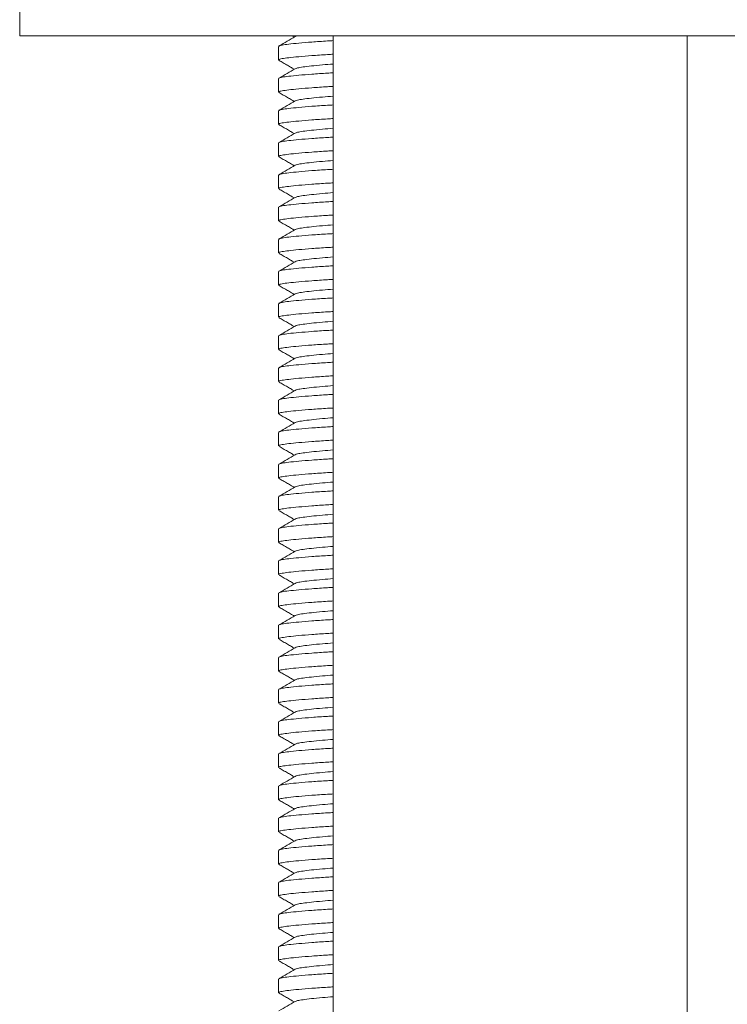
# Model space of a CAD drawing. Units: millimetres. Extents: x -177 to 510, y -322 to 539.
# Drawn here: x 440 to 462, y 182 to 213 of the extents above; entities that cross this region are included whole.
import ezdxf

# ---------------------------------------------------------------- set-up
doc = ezdxf.new("R2010")
doc.units = ezdxf.units.MM

msp = doc.modelspace()

# ---------------------------------------------------------------- linework, layer by layer
at = {"color": 7, "linetype": 'Continuous', "lineweight": 18}
for p, q in [((440.157, 213.063), (440.157, 212.063)), ((440.157, 212.063), (484.157, 212.063)), ((448.621, 212.063), (448.692, 212.02)), ((448.722, 212.036), (448.799, 212.063)), ((449.907, 212.063), (449.907, 84.463)), ((460.907, 84.463), (460.907, 212.063)), ((448.207, 211.732), (448.207, 211.309)), ((448.221, 211.732), (448.217, 211.745)), ((448.207, 210.732), (448.207, 210.309)), ((448.221, 210.732), (448.217, 210.745)), ((448.207, 209.732), (448.207, 209.309)), ((448.221, 209.732), (448.217, 209.745)), ((448.207, 208.732), (448.207, 208.309)), ((448.221, 208.732), (448.217, 208.745)), ((448.207, 207.732), (448.207, 207.309)), ((448.221, 207.732), (448.217, 207.745)), ((448.207, 206.732), (448.207, 206.309)), ((448.221, 206.732), (448.217, 206.745)), ((448.221, 205.732), (448.217, 205.745)), ((448.207, 205.732), (448.207, 205.309)), ((448.207, 204.732), (448.207, 204.309)), ((448.221, 204.732), (448.217, 204.745)), ((448.207, 203.732), (448.207, 203.309)), ((448.221, 203.732), (448.217, 203.745)), ((448.207, 202.732), (448.207, 202.309)), ((448.221, 202.732), (448.217, 202.745)), ((448.207, 201.732), (448.207, 201.309)), ((448.221, 201.732), (448.217, 201.745)), ((448.207, 200.732), (448.207, 200.309)), ((448.221, 200.732), (448.217, 200.745)), ((448.207, 199.732), (448.207, 199.309)), ((448.221, 199.732), (448.217, 199.745)), ((448.207, 198.732), (448.207, 198.309)), ((448.221, 198.732), (448.217, 198.745)), ((448.207, 197.732), (448.207, 197.309)), ((448.221, 197.732), (448.217, 197.745)), ((448.207, 196.732), (448.207, 196.309)), ((448.221, 196.732), (448.217, 196.745)), ((448.207, 195.732), (448.207, 195.309)), ((448.221, 195.732), (448.217, 195.745)), ((448.207, 194.732), (448.207, 194.309)), ((448.221, 194.732), (448.217, 194.745)), ((448.207, 193.732), (448.207, 193.309)), ((448.221, 193.732), (448.217, 193.745)), ((448.207, 192.732), (448.207, 192.309)), ((448.221, 192.732), (448.217, 192.745)), ((448.207, 191.732), (448.207, 191.309)), ((448.221, 191.732), (448.217, 191.745)), ((448.207, 190.732), (448.207, 190.309)), ((448.221, 190.732), (448.217, 190.745)), ((448.207, 189.732), (448.207, 189.309)), ((448.221, 189.732), (448.217, 189.745)), ((448.207, 188.732), (448.207, 188.309)), ((448.221, 188.732), (448.217, 188.745)), ((448.207, 187.732), (448.207, 187.309)), ((448.221, 187.732), (448.217, 187.745)), ((448.207, 186.732), (448.207, 186.309)), ((448.221, 186.732), (448.217, 186.745)), ((448.207, 185.732), (448.207, 185.309)), ((448.221, 185.732), (448.217, 185.745)), ((448.207, 184.732), (448.207, 184.309)), ((448.221, 184.732), (448.217, 184.745)), ((448.207, 183.732), (448.207, 183.309)), ((448.221, 183.732), (448.217, 183.745)), ((448.207, 182.732), (448.207, 182.309)), ((448.221, 182.732), (448.217, 182.745))]:
    msp.add_line(p, q, dxfattribs=at)
for points, knots in [([(448.719, 212.036), (448.636, 211.988), (448.469, 211.891), (448.302, 211.795), (448.219, 211.746)], [0, 0, 0, 0, 0.49996, 1, 1, 1, 1]), ([(448.221, 211.746), (448.246, 211.756), (448.298, 211.775), (448.51, 211.803), (448.82, 211.835), (449.233, 211.869), (449.604, 211.895), (449.846, 211.908), (449.907, 211.912)], [0, 0, 0, 0, 0.177283, 0.361434, 0.551691, 0.744506, 0.936033, 1, 1, 1, 1]), ([(449.907, 211.489), (449.846, 211.486), (449.604, 211.472), (449.232, 211.446), (448.821, 211.413), (448.507, 211.38), (448.304, 211.351), (448.207, 211.329), (448.218, 211.314), (448.221, 211.309)], [0, 0, 0, 0, 0.058869, 0.235134, 0.412583, 0.587679, 0.757156, 0.926632, 1, 1, 1, 1]), ([(448.22, 211.294), (448.261, 211.271), (448.318, 211.239), (448.415, 211.184), (448.482, 211.146), (448.546, 211.108), (448.62, 211.063), (448.664, 211.037), (448.692, 211.02)], [0, 0, 0, 0, 0.314032, 0.439519, 0.55429, 0.667729, 0.788347, 1, 1, 1, 1]), ([(448.719, 211.036), (448.636, 210.988), (448.469, 210.891), (448.302, 210.795), (448.219, 210.746)], [0, 0, 0, 0, 0.49996, 1, 1, 1, 1]), ([(448.722, 211.036), (448.742, 211.045), (448.784, 211.064), (448.958, 211.092), (449.218, 211.124), (449.536, 211.156), (449.791, 211.176), (449.907, 211.185)], [0, 0, 0, 0, 0.188437, 0.393442, 0.605263, 0.819939, 1, 1, 1, 1]), ([(448.221, 210.746), (448.246, 210.756), (448.298, 210.775), (448.51, 210.803), (448.82, 210.835), (449.233, 210.869), (449.604, 210.895), (449.846, 210.908), (449.907, 210.912)], [0, 0, 0, 0, 0.1772826, 0.3614341, 0.5516913, 0.744506, 0.9360334, 1, 1, 1, 1]), ([(449.907, 210.489), (449.846, 210.486), (449.604, 210.472), (449.232, 210.446), (448.821, 210.413), (448.507, 210.38), (448.304, 210.351), (448.207, 210.329), (448.218, 210.314), (448.221, 210.309)], [0, 0, 0, 0, 0.0588692, 0.2351339, 0.4125834, 0.5876792, 0.7571558, 0.9266324, 1, 1, 1, 1]), ([(448.719, 210.036), (448.636, 209.988), (448.469, 209.891), (448.302, 209.795), (448.219, 209.746)], [0, 0, 0, 0, 0.49996, 1, 1, 1, 1]), ([(448.22, 210.294), (448.261, 210.271), (448.318, 210.239), (448.415, 210.184), (448.482, 210.146), (448.546, 210.108), (448.62, 210.063), (448.664, 210.037), (448.692, 210.02)], [0, 0, 0, 0, 0.314032, 0.439519, 0.55429, 0.667729, 0.788347, 1, 1, 1, 1]), ([(448.722, 210.036), (448.742, 210.045), (448.784, 210.064), (448.958, 210.092), (449.218, 210.124), (449.536, 210.156), (449.791, 210.176), (449.907, 210.185)], [0, 0, 0, 0, 0.188437, 0.393442, 0.605263, 0.819939, 1, 1, 1, 1]), ([(448.221, 209.746), (448.246, 209.756), (448.298, 209.775), (448.51, 209.803), (448.82, 209.835), (449.233, 209.869), (449.604, 209.895), (449.846, 209.908), (449.907, 209.912)], [0, 0, 0, 0, 0.177283, 0.361434, 0.551691, 0.744506, 0.936033, 1, 1, 1, 1]), ([(449.907, 209.489), (449.846, 209.486), (449.604, 209.472), (449.232, 209.446), (448.821, 209.413), (448.507, 209.38), (448.304, 209.351), (448.207, 209.329), (448.218, 209.314), (448.221, 209.309)], [0, 0, 0, 0, 0.058869, 0.235134, 0.412583, 0.587679, 0.757156, 0.926632, 1, 1, 1, 1]), ([(448.22, 209.294), (448.261, 209.271), (448.318, 209.239), (448.415, 209.184), (448.482, 209.146), (448.546, 209.108), (448.62, 209.063), (448.664, 209.037), (448.692, 209.02)], [0, 0, 0, 0, 0.314032, 0.439519, 0.55429, 0.667729, 0.788347, 1, 1, 1, 1]), ([(448.722, 209.036), (448.742, 209.045), (448.784, 209.064), (448.958, 209.092), (449.218, 209.124), (449.536, 209.156), (449.791, 209.176), (449.907, 209.185)], [0, 0, 0, 0, 0.188437, 0.393442, 0.605263, 0.819939, 1, 1, 1, 1]), ([(448.719, 209.036), (448.636, 208.988), (448.469, 208.891), (448.302, 208.795), (448.219, 208.746)], [0, 0, 0, 0, 0.49996, 1, 1, 1, 1]), ([(448.221, 208.746), (448.246, 208.756), (448.298, 208.775), (448.51, 208.803), (448.82, 208.835), (449.233, 208.869), (449.604, 208.895), (449.846, 208.908), (449.907, 208.912)], [0, 0, 0, 0, 0.177283, 0.361434, 0.551691, 0.744506, 0.936033, 1, 1, 1, 1]), ([(449.907, 208.489), (449.846, 208.486), (449.604, 208.472), (449.232, 208.446), (448.821, 208.413), (448.507, 208.38), (448.304, 208.351), (448.207, 208.329), (448.218, 208.314), (448.221, 208.309)], [0, 0, 0, 0, 0.0588692, 0.2351339, 0.4125834, 0.5876792, 0.7571558, 0.9266324, 1, 1, 1, 1]), ([(448.22, 208.294), (448.261, 208.271), (448.318, 208.239), (448.415, 208.184), (448.482, 208.146), (448.546, 208.108), (448.62, 208.063), (448.664, 208.037), (448.692, 208.02)], [0, 0, 0, 0, 0.314032, 0.439519, 0.55429, 0.667729, 0.788347, 1, 1, 1, 1]), ([(448.722, 208.036), (448.742, 208.045), (448.784, 208.064), (448.958, 208.092), (449.218, 208.124), (449.536, 208.156), (449.791, 208.176), (449.907, 208.185)], [0, 0, 0, 0, 0.188437, 0.393442, 0.605263, 0.819939, 1, 1, 1, 1]), ([(448.719, 208.036), (448.636, 207.988), (448.469, 207.891), (448.302, 207.795), (448.219, 207.746)], [0, 0, 0, 0, 0.49996, 1, 1, 1, 1]), ([(448.221, 207.746), (448.246, 207.756), (448.298, 207.775), (448.51, 207.803), (448.82, 207.835), (449.233, 207.869), (449.604, 207.895), (449.846, 207.908), (449.907, 207.912)], [0, 0, 0, 0, 0.177283, 0.361434, 0.551691, 0.744506, 0.936033, 1, 1, 1, 1]), ([(449.907, 207.489), (449.846, 207.486), (449.604, 207.472), (449.232, 207.446), (448.821, 207.413), (448.507, 207.38), (448.304, 207.351), (448.207, 207.329), (448.218, 207.314), (448.221, 207.309)], [0, 0, 0, 0, 0.058869, 0.235134, 0.412583, 0.587679, 0.757156, 0.926632, 1, 1, 1, 1]), ([(448.22, 207.294), (448.261, 207.271), (448.318, 207.239), (448.415, 207.184), (448.482, 207.146), (448.546, 207.108), (448.62, 207.063), (448.664, 207.037), (448.692, 207.02)], [0, 0, 0, 0, 0.314032, 0.439519, 0.55429, 0.667729, 0.788347, 1, 1, 1, 1]), ([(448.719, 207.036), (448.636, 206.988), (448.469, 206.891), (448.302, 206.795), (448.219, 206.746)], [0, 0, 0, 0, 0.49996, 1, 1, 1, 1]), ([(448.722, 207.036), (448.742, 207.045), (448.784, 207.064), (448.958, 207.092), (449.218, 207.124), (449.536, 207.156), (449.791, 207.176), (449.907, 207.185)], [0, 0, 0, 0, 0.188437, 0.393442, 0.605263, 0.819939, 1, 1, 1, 1]), ([(448.221, 206.746), (448.246, 206.756), (448.298, 206.775), (448.51, 206.803), (448.82, 206.835), (449.233, 206.869), (449.604, 206.895), (449.846, 206.908), (449.907, 206.912)], [0, 0, 0, 0, 0.177283, 0.361434, 0.551691, 0.744506, 0.936033, 1, 1, 1, 1]), ([(449.907, 206.489), (449.846, 206.486), (449.604, 206.472), (449.232, 206.446), (448.821, 206.413), (448.507, 206.38), (448.304, 206.351), (448.207, 206.329), (448.218, 206.314), (448.221, 206.309)], [0, 0, 0, 0, 0.058869, 0.235134, 0.412583, 0.587679, 0.757156, 0.926632, 1, 1, 1, 1]), ([(448.22, 206.294), (448.261, 206.271), (448.318, 206.239), (448.415, 206.184), (448.482, 206.146), (448.546, 206.108), (448.62, 206.063), (448.664, 206.037), (448.692, 206.02)], [0, 0, 0, 0, 0.3140322, 0.4395188, 0.5542898, 0.6677289, 0.7883466, 1, 1, 1, 1]), ([(448.722, 206.036), (448.742, 206.045), (448.784, 206.064), (448.958, 206.092), (449.218, 206.124), (449.536, 206.156), (449.791, 206.176), (449.907, 206.185)], [0, 0, 0, 0, 0.188437, 0.393442, 0.605263, 0.819939, 1, 1, 1, 1]), ([(448.719, 206.036), (448.636, 205.988), (448.469, 205.891), (448.302, 205.795), (448.219, 205.746)], [0, 0, 0, 0, 0.49996, 1, 1, 1, 1]), ([(448.221, 205.746), (448.246, 205.756), (448.298, 205.775), (448.51, 205.803), (448.82, 205.835), (449.233, 205.869), (449.604, 205.895), (449.846, 205.908), (449.907, 205.912)], [0, 0, 0, 0, 0.177283, 0.361434, 0.551691, 0.744506, 0.936033, 1, 1, 1, 1]), ([(449.907, 205.489), (449.846, 205.486), (449.604, 205.472), (449.232, 205.446), (448.821, 205.413), (448.507, 205.38), (448.304, 205.351), (448.207, 205.329), (448.218, 205.314), (448.221, 205.309)], [0, 0, 0, 0, 0.058869, 0.235134, 0.412583, 0.587679, 0.757156, 0.926632, 1, 1, 1, 1]), ([(448.22, 205.294), (448.261, 205.271), (448.318, 205.239), (448.415, 205.184), (448.482, 205.146), (448.546, 205.108), (448.62, 205.063), (448.664, 205.037), (448.692, 205.02)], [0, 0, 0, 0, 0.314032, 0.439519, 0.55429, 0.667729, 0.788347, 1, 1, 1, 1]), ([(448.722, 205.036), (448.742, 205.045), (448.784, 205.064), (448.958, 205.092), (449.218, 205.124), (449.536, 205.156), (449.791, 205.176), (449.907, 205.185)], [0, 0, 0, 0, 0.188437, 0.393442, 0.605263, 0.819939, 1, 1, 1, 1]), ([(448.719, 205.036), (448.636, 204.988), (448.469, 204.891), (448.302, 204.795), (448.219, 204.746)], [0, 0, 0, 0, 0.49996, 1, 1, 1, 1]), ([(448.221, 204.746), (448.246, 204.756), (448.298, 204.775), (448.51, 204.803), (448.82, 204.835), (449.233, 204.869), (449.604, 204.895), (449.846, 204.908), (449.907, 204.912)], [0, 0, 0, 0, 0.177283, 0.361434, 0.551691, 0.744506, 0.936033, 1, 1, 1, 1]), ([(449.907, 204.489), (449.846, 204.486), (449.604, 204.472), (449.232, 204.446), (448.821, 204.413), (448.507, 204.38), (448.304, 204.351), (448.207, 204.329), (448.218, 204.314), (448.221, 204.309)], [0, 0, 0, 0, 0.058869, 0.235134, 0.412583, 0.587679, 0.757156, 0.926632, 1, 1, 1, 1]), ([(448.22, 204.294), (448.261, 204.271), (448.318, 204.239), (448.415, 204.184), (448.482, 204.146), (448.546, 204.108), (448.62, 204.063), (448.664, 204.037), (448.692, 204.02)], [0, 0, 0, 0, 0.314032, 0.439519, 0.55429, 0.667729, 0.788347, 1, 1, 1, 1]), ([(448.719, 204.036), (448.636, 203.988), (448.469, 203.891), (448.302, 203.795), (448.219, 203.746)], [0, 0, 0, 0, 0.49996, 1, 1, 1, 1]), ([(448.221, 203.746), (448.246, 203.756), (448.298, 203.775), (448.51, 203.803), (448.82, 203.835), (449.233, 203.869), (449.604, 203.895), (449.846, 203.908), (449.907, 203.912)], [0, 0, 0, 0, 0.177283, 0.361434, 0.551691, 0.744506, 0.936033, 1, 1, 1, 1]), ([(448.722, 204.036), (448.742, 204.045), (448.784, 204.064), (448.958, 204.092), (449.218, 204.124), (449.536, 204.156), (449.791, 204.176), (449.907, 204.185)], [0, 0, 0, 0, 0.188437, 0.393442, 0.605263, 0.819939, 1, 1, 1, 1]), ([(449.907, 203.489), (449.846, 203.486), (449.604, 203.472), (449.232, 203.446), (448.821, 203.413), (448.507, 203.38), (448.304, 203.351), (448.207, 203.329), (448.218, 203.314), (448.221, 203.309)], [0, 0, 0, 0, 0.058869, 0.235134, 0.412583, 0.587679, 0.757156, 0.926632, 1, 1, 1, 1]), ([(448.22, 203.294), (448.261, 203.271), (448.318, 203.239), (448.415, 203.184), (448.482, 203.146), (448.546, 203.108), (448.62, 203.063), (448.664, 203.037), (448.692, 203.02)], [0, 0, 0, 0, 0.314032, 0.439519, 0.55429, 0.667729, 0.788347, 1, 1, 1, 1]), ([(448.719, 203.036), (448.636, 202.988), (448.469, 202.891), (448.302, 202.795), (448.219, 202.746)], [0, 0, 0, 0, 0.49996, 1, 1, 1, 1]), ([(448.722, 203.036), (448.742, 203.045), (448.784, 203.064), (448.958, 203.092), (449.218, 203.124), (449.536, 203.156), (449.791, 203.176), (449.907, 203.185)], [0, 0, 0, 0, 0.188437, 0.393442, 0.605263, 0.819939, 1, 1, 1, 1]), ([(448.221, 202.746), (448.246, 202.756), (448.298, 202.775), (448.51, 202.803), (448.82, 202.835), (449.233, 202.869), (449.604, 202.895), (449.846, 202.908), (449.907, 202.912)], [0, 0, 0, 0, 0.177283, 0.361434, 0.551691, 0.744506, 0.936033, 1, 1, 1, 1]), ([(449.907, 202.489), (449.846, 202.486), (449.604, 202.472), (449.232, 202.446), (448.821, 202.413), (448.507, 202.38), (448.304, 202.351), (448.207, 202.329), (448.218, 202.314), (448.221, 202.309)], [0, 0, 0, 0, 0.058869, 0.235134, 0.412583, 0.587679, 0.757156, 0.926632, 1, 1, 1, 1]), ([(448.22, 202.294), (448.261, 202.271), (448.318, 202.239), (448.415, 202.184), (448.482, 202.146), (448.546, 202.108), (448.62, 202.063), (448.664, 202.037), (448.692, 202.02)], [0, 0, 0, 0, 0.314032, 0.439519, 0.55429, 0.667729, 0.788347, 1, 1, 1, 1]), ([(448.722, 202.036), (448.742, 202.045), (448.784, 202.064), (448.958, 202.092), (449.218, 202.124), (449.536, 202.156), (449.791, 202.176), (449.907, 202.185)], [0, 0, 0, 0, 0.188437, 0.393442, 0.605263, 0.819939, 1, 1, 1, 1]), ([(448.719, 202.036), (448.636, 201.988), (448.469, 201.891), (448.302, 201.795), (448.219, 201.746)], [0, 0, 0, 0, 0.49996, 1, 1, 1, 1]), ([(448.221, 201.746), (448.246, 201.756), (448.298, 201.775), (448.51, 201.803), (448.82, 201.835), (449.233, 201.869), (449.604, 201.895), (449.846, 201.908), (449.907, 201.912)], [0, 0, 0, 0, 0.177283, 0.361434, 0.551691, 0.744506, 0.936033, 1, 1, 1, 1]), ([(449.907, 201.489), (449.846, 201.486), (449.604, 201.472), (449.232, 201.446), (448.821, 201.413), (448.507, 201.38), (448.304, 201.351), (448.207, 201.329), (448.218, 201.314), (448.221, 201.309)], [0, 0, 0, 0, 0.058869, 0.235134, 0.412583, 0.587679, 0.757156, 0.926632, 1, 1, 1, 1]), ([(448.22, 201.294), (448.261, 201.271), (448.318, 201.239), (448.415, 201.184), (448.482, 201.146), (448.546, 201.108), (448.62, 201.063), (448.664, 201.037), (448.692, 201.02)], [0, 0, 0, 0, 0.314032, 0.439519, 0.55429, 0.667729, 0.788347, 1, 1, 1, 1]), ([(448.722, 201.036), (448.742, 201.045), (448.784, 201.064), (448.958, 201.092), (449.218, 201.124), (449.536, 201.156), (449.791, 201.176), (449.907, 201.185)], [0, 0, 0, 0, 0.188437, 0.393442, 0.605263, 0.819939, 1, 1, 1, 1]), ([(448.719, 201.036), (448.636, 200.988), (448.469, 200.891), (448.302, 200.795), (448.219, 200.746)], [0, 0, 0, 0, 0.49996, 1, 1, 1, 1]), ([(448.221, 200.746), (448.246, 200.756), (448.298, 200.775), (448.51, 200.803), (448.82, 200.835), (449.233, 200.869), (449.604, 200.895), (449.846, 200.908), (449.907, 200.912)], [0, 0, 0, 0, 0.177283, 0.361434, 0.551691, 0.744506, 0.936033, 1, 1, 1, 1]), ([(449.907, 200.489), (449.846, 200.486), (449.604, 200.472), (449.232, 200.446), (448.821, 200.413), (448.507, 200.38), (448.304, 200.351), (448.207, 200.329), (448.218, 200.314), (448.221, 200.309)], [0, 0, 0, 0, 0.058869, 0.235134, 0.412583, 0.587679, 0.757156, 0.926632, 1, 1, 1, 1]), ([(448.22, 200.294), (448.261, 200.271), (448.318, 200.239), (448.415, 200.184), (448.482, 200.146), (448.546, 200.108), (448.62, 200.063), (448.664, 200.037), (448.692, 200.02)], [0, 0, 0, 0, 0.3140322, 0.4395188, 0.5542898, 0.6677289, 0.7883466, 1, 1, 1, 1]), ([(448.719, 200.036), (448.636, 199.988), (448.469, 199.891), (448.302, 199.795), (448.219, 199.746)], [0, 0, 0, 0, 0.49996, 1, 1, 1, 1]), ([(448.722, 200.036), (448.742, 200.045), (448.784, 200.064), (448.958, 200.092), (449.218, 200.124), (449.536, 200.156), (449.791, 200.176), (449.907, 200.185)], [0, 0, 0, 0, 0.188437, 0.393442, 0.605263, 0.819939, 1, 1, 1, 1]), ([(448.221, 199.746), (448.246, 199.756), (448.298, 199.775), (448.51, 199.803), (448.82, 199.835), (449.233, 199.869), (449.604, 199.895), (449.846, 199.908), (449.907, 199.912)], [0, 0, 0, 0, 0.177283, 0.361434, 0.551691, 0.744506, 0.936033, 1, 1, 1, 1]), ([(449.907, 199.489), (449.846, 199.486), (449.604, 199.472), (449.232, 199.446), (448.821, 199.413), (448.507, 199.38), (448.304, 199.351), (448.207, 199.329), (448.218, 199.314), (448.221, 199.309)], [0, 0, 0, 0, 0.0588692, 0.2351339, 0.4125834, 0.5876792, 0.7571558, 0.9266324, 1, 1, 1, 1]), ([(448.719, 199.036), (448.636, 198.988), (448.469, 198.891), (448.302, 198.795), (448.219, 198.746)], [0, 0, 0, 0, 0.49996, 1, 1, 1, 1]), ([(448.22, 199.294), (448.261, 199.271), (448.318, 199.239), (448.415, 199.184), (448.482, 199.146), (448.546, 199.108), (448.62, 199.063), (448.664, 199.037), (448.692, 199.02)], [0, 0, 0, 0, 0.314032, 0.439519, 0.55429, 0.667729, 0.788347, 1, 1, 1, 1]), ([(448.722, 199.036), (448.742, 199.045), (448.784, 199.064), (448.958, 199.092), (449.218, 199.124), (449.536, 199.156), (449.791, 199.176), (449.907, 199.185)], [0, 0, 0, 0, 0.188437, 0.393442, 0.605263, 0.819939, 1, 1, 1, 1]), ([(448.221, 198.746), (448.246, 198.756), (448.298, 198.775), (448.51, 198.803), (448.82, 198.835), (449.233, 198.869), (449.604, 198.895), (449.846, 198.908), (449.907, 198.912)], [0, 0, 0, 0, 0.177283, 0.361434, 0.551691, 0.744506, 0.936033, 1, 1, 1, 1]), ([(449.907, 198.489), (449.846, 198.486), (449.604, 198.472), (449.232, 198.446), (448.821, 198.413), (448.507, 198.38), (448.304, 198.351), (448.207, 198.329), (448.218, 198.314), (448.221, 198.309)], [0, 0, 0, 0, 0.058869, 0.235134, 0.412583, 0.587679, 0.757156, 0.926632, 1, 1, 1, 1]), ([(448.22, 198.294), (448.261, 198.271), (448.318, 198.239), (448.415, 198.184), (448.482, 198.146), (448.546, 198.108), (448.62, 198.063), (448.664, 198.037), (448.692, 198.02)], [0, 0, 0, 0, 0.314032, 0.439519, 0.55429, 0.667729, 0.788347, 1, 1, 1, 1]), ([(448.722, 198.036), (448.742, 198.045), (448.784, 198.064), (448.958, 198.092), (449.218, 198.124), (449.536, 198.156), (449.791, 198.176), (449.907, 198.185)], [0, 0, 0, 0, 0.188437, 0.393442, 0.605263, 0.819939, 1, 1, 1, 1]), ([(448.719, 198.036), (448.636, 197.988), (448.469, 197.891), (448.302, 197.795), (448.219, 197.746)], [0, 0, 0, 0, 0.49996, 1, 1, 1, 1]), ([(448.221, 197.746), (448.246, 197.756), (448.298, 197.775), (448.51, 197.803), (448.82, 197.835), (449.233, 197.869), (449.604, 197.895), (449.846, 197.908), (449.907, 197.912)], [0, 0, 0, 0, 0.177283, 0.361434, 0.551691, 0.744506, 0.936033, 1, 1, 1, 1]), ([(449.907, 197.489), (449.846, 197.486), (449.604, 197.472), (449.232, 197.446), (448.821, 197.413), (448.507, 197.38), (448.304, 197.351), (448.207, 197.329), (448.218, 197.314), (448.221, 197.309)], [0, 0, 0, 0, 0.058869, 0.235134, 0.412583, 0.587679, 0.757156, 0.926632, 1, 1, 1, 1]), ([(448.22, 197.294), (448.261, 197.271), (448.318, 197.239), (448.415, 197.184), (448.482, 197.146), (448.546, 197.108), (448.62, 197.063), (448.664, 197.037), (448.692, 197.02)], [0, 0, 0, 0, 0.3140322, 0.4395188, 0.5542898, 0.6677289, 0.7883466, 1, 1, 1, 1]), ([(448.722, 197.036), (448.742, 197.045), (448.784, 197.064), (448.958, 197.092), (449.218, 197.124), (449.536, 197.156), (449.791, 197.176), (449.907, 197.185)], [0, 0, 0, 0, 0.1884366, 0.3934423, 0.6052632, 0.8199392, 1, 1, 1, 1]), ([(448.719, 197.036), (448.636, 196.988), (448.469, 196.891), (448.302, 196.795), (448.219, 196.746)], [0, 0, 0, 0, 0.49996, 1, 1, 1, 1]), ([(448.221, 196.746), (448.246, 196.756), (448.298, 196.775), (448.51, 196.803), (448.82, 196.835), (449.233, 196.869), (449.604, 196.895), (449.846, 196.908), (449.907, 196.912)], [0, 0, 0, 0, 0.177283, 0.361434, 0.551691, 0.744506, 0.936033, 1, 1, 1, 1]), ([(449.907, 196.489), (449.846, 196.486), (449.604, 196.472), (449.232, 196.446), (448.821, 196.413), (448.507, 196.38), (448.304, 196.351), (448.207, 196.329), (448.218, 196.314), (448.221, 196.309)], [0, 0, 0, 0, 0.058869, 0.235134, 0.412583, 0.587679, 0.757156, 0.926632, 1, 1, 1, 1]), ([(448.22, 196.294), (448.261, 196.271), (448.318, 196.239), (448.415, 196.184), (448.482, 196.146), (448.546, 196.108), (448.62, 196.063), (448.664, 196.037), (448.692, 196.02)], [0, 0, 0, 0, 0.314032, 0.439519, 0.55429, 0.667729, 0.788347, 1, 1, 1, 1]), ([(448.719, 196.036), (448.636, 195.988), (448.469, 195.891), (448.302, 195.795), (448.219, 195.746)], [0, 0, 0, 0, 0.49996, 1, 1, 1, 1]), ([(448.722, 196.036), (448.742, 196.045), (448.784, 196.064), (448.958, 196.092), (449.218, 196.124), (449.536, 196.156), (449.791, 196.176), (449.907, 196.185)], [0, 0, 0, 0, 0.188437, 0.393442, 0.605263, 0.819939, 1, 1, 1, 1]), ([(448.221, 195.746), (448.246, 195.756), (448.298, 195.775), (448.51, 195.803), (448.82, 195.835), (449.233, 195.869), (449.604, 195.895), (449.846, 195.908), (449.907, 195.912)], [0, 0, 0, 0, 0.177283, 0.361434, 0.551691, 0.744506, 0.936033, 1, 1, 1, 1]), ([(449.907, 195.489), (449.846, 195.486), (449.604, 195.472), (449.232, 195.446), (448.821, 195.413), (448.507, 195.38), (448.304, 195.351), (448.207, 195.329), (448.218, 195.314), (448.221, 195.309)], [0, 0, 0, 0, 0.058869, 0.235134, 0.412583, 0.587679, 0.757156, 0.926632, 1, 1, 1, 1]), ([(448.719, 195.036), (448.636, 194.988), (448.469, 194.891), (448.302, 194.795), (448.219, 194.746)], [0, 0, 0, 0, 0.49996, 1, 1, 1, 1]), ([(448.22, 195.294), (448.261, 195.271), (448.318, 195.239), (448.415, 195.184), (448.482, 195.146), (448.546, 195.108), (448.62, 195.063), (448.664, 195.037), (448.692, 195.02)], [0, 0, 0, 0, 0.314032, 0.439519, 0.55429, 0.667729, 0.788347, 1, 1, 1, 1]), ([(448.722, 195.036), (448.742, 195.045), (448.784, 195.064), (448.958, 195.092), (449.218, 195.124), (449.536, 195.156), (449.791, 195.176), (449.907, 195.185)], [0, 0, 0, 0, 0.188437, 0.393442, 0.605263, 0.819939, 1, 1, 1, 1]), ([(448.221, 194.746), (448.246, 194.756), (448.298, 194.775), (448.51, 194.803), (448.82, 194.835), (449.233, 194.869), (449.604, 194.895), (449.846, 194.908), (449.907, 194.912)], [0, 0, 0, 0, 0.177283, 0.361434, 0.551691, 0.744506, 0.936033, 1, 1, 1, 1]), ([(449.907, 194.489), (449.846, 194.486), (449.604, 194.472), (449.232, 194.446), (448.821, 194.413), (448.507, 194.38), (448.304, 194.351), (448.207, 194.329), (448.218, 194.314), (448.221, 194.309)], [0, 0, 0, 0, 0.058869, 0.235134, 0.412583, 0.587679, 0.757156, 0.926632, 1, 1, 1, 1]), ([(448.22, 194.294), (448.261, 194.271), (448.318, 194.239), (448.415, 194.184), (448.482, 194.146), (448.546, 194.108), (448.62, 194.063), (448.664, 194.037), (448.692, 194.02)], [0, 0, 0, 0, 0.314032, 0.439519, 0.55429, 0.667729, 0.788347, 1, 1, 1, 1]), ([(448.722, 194.036), (448.742, 194.045), (448.784, 194.064), (448.958, 194.092), (449.218, 194.124), (449.536, 194.156), (449.791, 194.176), (449.907, 194.185)], [0, 0, 0, 0, 0.188437, 0.393442, 0.605263, 0.819939, 1, 1, 1, 1]), ([(448.719, 194.036), (448.636, 193.988), (448.469, 193.891), (448.302, 193.795), (448.219, 193.746)], [0, 0, 0, 0, 0.49996, 1, 1, 1, 1]), ([(448.221, 193.746), (448.246, 193.756), (448.298, 193.775), (448.51, 193.803), (448.82, 193.835), (449.233, 193.869), (449.604, 193.895), (449.846, 193.908), (449.907, 193.912)], [0, 0, 0, 0, 0.177283, 0.361434, 0.551691, 0.744506, 0.936033, 1, 1, 1, 1]), ([(449.907, 193.489), (449.846, 193.486), (449.604, 193.472), (449.232, 193.446), (448.821, 193.413), (448.507, 193.38), (448.304, 193.351), (448.207, 193.329), (448.218, 193.314), (448.221, 193.309)], [0, 0, 0, 0, 0.058869, 0.235134, 0.412583, 0.587679, 0.757156, 0.926632, 1, 1, 1, 1]), ([(448.22, 193.294), (448.261, 193.271), (448.318, 193.239), (448.415, 193.184), (448.482, 193.146), (448.546, 193.108), (448.62, 193.063), (448.664, 193.037), (448.692, 193.02)], [0, 0, 0, 0, 0.314032, 0.439519, 0.55429, 0.667729, 0.788347, 1, 1, 1, 1]), ([(448.722, 193.036), (448.742, 193.045), (448.784, 193.064), (448.958, 193.092), (449.218, 193.124), (449.536, 193.156), (449.791, 193.176), (449.907, 193.185)], [0, 0, 0, 0, 0.188437, 0.393442, 0.605263, 0.819939, 1, 1, 1, 1]), ([(448.719, 193.036), (448.636, 192.988), (448.469, 192.891), (448.302, 192.795), (448.219, 192.746)], [0, 0, 0, 0, 0.49996, 1, 1, 1, 1]), ([(448.221, 192.746), (448.246, 192.756), (448.298, 192.775), (448.51, 192.803), (448.82, 192.835), (449.233, 192.869), (449.604, 192.895), (449.846, 192.908), (449.907, 192.912)], [0, 0, 0, 0, 0.177283, 0.361434, 0.551691, 0.744506, 0.936033, 1, 1, 1, 1]), ([(449.907, 192.489), (449.846, 192.486), (449.604, 192.472), (449.232, 192.446), (448.821, 192.413), (448.507, 192.38), (448.304, 192.351), (448.207, 192.329), (448.218, 192.314), (448.221, 192.309)], [0, 0, 0, 0, 0.058869, 0.235134, 0.412583, 0.587679, 0.757156, 0.926632, 1, 1, 1, 1]), ([(448.22, 192.294), (448.261, 192.271), (448.318, 192.239), (448.415, 192.184), (448.482, 192.146), (448.546, 192.108), (448.62, 192.063), (448.664, 192.037), (448.692, 192.02)], [0, 0, 0, 0, 0.314032, 0.439519, 0.55429, 0.667729, 0.788347, 1, 1, 1, 1]), ([(448.719, 192.036), (448.636, 191.988), (448.469, 191.891), (448.302, 191.795), (448.219, 191.746)], [0, 0, 0, 0, 0.49996, 1, 1, 1, 1]), ([(448.722, 192.036), (448.742, 192.045), (448.784, 192.064), (448.958, 192.092), (449.218, 192.124), (449.536, 192.156), (449.791, 192.176), (449.907, 192.185)], [0, 0, 0, 0, 0.188437, 0.393442, 0.605263, 0.819939, 1, 1, 1, 1]), ([(448.221, 191.746), (448.246, 191.756), (448.298, 191.775), (448.51, 191.803), (448.82, 191.835), (449.233, 191.869), (449.604, 191.895), (449.846, 191.908), (449.907, 191.912)], [0, 0, 0, 0, 0.177283, 0.361434, 0.551691, 0.744506, 0.936033, 1, 1, 1, 1]), ([(449.907, 191.489), (449.846, 191.486), (449.604, 191.472), (449.232, 191.446), (448.821, 191.413), (448.507, 191.38), (448.304, 191.351), (448.207, 191.329), (448.218, 191.314), (448.221, 191.309)], [0, 0, 0, 0, 0.058869, 0.235134, 0.412583, 0.587679, 0.757156, 0.926632, 1, 1, 1, 1]), ([(448.22, 191.294), (448.261, 191.271), (448.318, 191.239), (448.415, 191.184), (448.482, 191.146), (448.546, 191.108), (448.62, 191.063), (448.664, 191.037), (448.692, 191.02)], [0, 0, 0, 0, 0.314032, 0.439519, 0.55429, 0.667729, 0.788347, 1, 1, 1, 1]), ([(448.722, 191.036), (448.742, 191.045), (448.784, 191.064), (448.958, 191.092), (449.218, 191.124), (449.536, 191.156), (449.791, 191.176), (449.907, 191.185)], [0, 0, 0, 0, 0.188437, 0.393442, 0.605263, 0.819939, 1, 1, 1, 1]), ([(448.719, 191.036), (448.636, 190.988), (448.469, 190.891), (448.302, 190.795), (448.219, 190.746)], [0, 0, 0, 0, 0.49996, 1, 1, 1, 1]), ([(448.221, 190.746), (448.246, 190.756), (448.298, 190.775), (448.51, 190.803), (448.82, 190.835), (449.233, 190.869), (449.604, 190.895), (449.846, 190.908), (449.907, 190.912)], [0, 0, 0, 0, 0.177283, 0.361434, 0.551691, 0.744506, 0.936033, 1, 1, 1, 1]), ([(449.907, 190.489), (449.846, 190.486), (449.604, 190.472), (449.232, 190.446), (448.821, 190.413), (448.507, 190.38), (448.304, 190.351), (448.207, 190.329), (448.218, 190.314), (448.221, 190.309)], [0, 0, 0, 0, 0.058869, 0.235134, 0.412583, 0.587679, 0.757156, 0.926632, 1, 1, 1, 1]), ([(448.22, 190.294), (448.261, 190.271), (448.318, 190.239), (448.415, 190.184), (448.482, 190.146), (448.546, 190.108), (448.62, 190.063), (448.664, 190.037), (448.692, 190.02)], [0, 0, 0, 0, 0.314032, 0.439519, 0.55429, 0.667729, 0.788347, 1, 1, 1, 1]), ([(448.722, 190.036), (448.742, 190.045), (448.784, 190.064), (448.958, 190.092), (449.218, 190.124), (449.536, 190.156), (449.791, 190.176), (449.907, 190.185)], [0, 0, 0, 0, 0.188437, 0.393442, 0.605263, 0.819939, 1, 1, 1, 1]), ([(448.719, 190.036), (448.636, 189.988), (448.469, 189.891), (448.302, 189.795), (448.219, 189.746)], [0, 0, 0, 0, 0.49996, 1, 1, 1, 1]), ([(448.221, 189.746), (448.246, 189.756), (448.298, 189.775), (448.51, 189.803), (448.82, 189.835), (449.233, 189.869), (449.604, 189.895), (449.846, 189.908), (449.907, 189.912)], [0, 0, 0, 0, 0.1772826, 0.3614341, 0.5516913, 0.744506, 0.9360334, 1, 1, 1, 1]), ([(449.907, 189.489), (449.846, 189.486), (449.604, 189.472), (449.232, 189.446), (448.821, 189.413), (448.507, 189.38), (448.304, 189.351), (448.207, 189.329), (448.218, 189.314), (448.221, 189.309)], [0, 0, 0, 0, 0.058869, 0.235134, 0.412583, 0.587679, 0.757156, 0.926632, 1, 1, 1, 1]), ([(448.22, 189.294), (448.261, 189.271), (448.318, 189.239), (448.415, 189.184), (448.482, 189.146), (448.546, 189.108), (448.62, 189.063), (448.664, 189.037), (448.692, 189.02)], [0, 0, 0, 0, 0.314032, 0.439519, 0.55429, 0.667729, 0.788347, 1, 1, 1, 1]), ([(448.719, 189.036), (448.636, 188.988), (448.469, 188.891), (448.302, 188.795), (448.219, 188.746)], [0, 0, 0, 0, 0.49996, 1, 1, 1, 1]), ([(448.221, 188.746), (448.246, 188.756), (448.298, 188.775), (448.51, 188.803), (448.82, 188.835), (449.233, 188.869), (449.604, 188.895), (449.846, 188.908), (449.907, 188.912)], [0, 0, 0, 0, 0.1772826, 0.3614341, 0.5516913, 0.744506, 0.9360334, 1, 1, 1, 1]), ([(448.722, 189.036), (448.742, 189.045), (448.784, 189.064), (448.958, 189.092), (449.218, 189.124), (449.536, 189.156), (449.791, 189.176), (449.907, 189.185)], [0, 0, 0, 0, 0.188437, 0.393442, 0.605263, 0.819939, 1, 1, 1, 1]), ([(449.907, 188.489), (449.846, 188.486), (449.604, 188.472), (449.232, 188.446), (448.821, 188.413), (448.507, 188.38), (448.304, 188.351), (448.207, 188.329), (448.218, 188.314), (448.221, 188.309)], [0, 0, 0, 0, 0.058869, 0.235134, 0.412583, 0.587679, 0.757156, 0.926632, 1, 1, 1, 1]), ([(448.22, 188.294), (448.261, 188.271), (448.318, 188.239), (448.415, 188.184), (448.482, 188.146), (448.546, 188.108), (448.62, 188.063), (448.664, 188.037), (448.692, 188.02)], [0, 0, 0, 0, 0.314032, 0.439519, 0.55429, 0.667729, 0.788347, 1, 1, 1, 1]), ([(448.719, 188.036), (448.636, 187.988), (448.469, 187.891), (448.302, 187.795), (448.219, 187.746)], [0, 0, 0, 0, 0.49996, 1, 1, 1, 1]), ([(448.722, 188.036), (448.742, 188.045), (448.784, 188.064), (448.958, 188.092), (449.218, 188.124), (449.536, 188.156), (449.791, 188.176), (449.907, 188.185)], [0, 0, 0, 0, 0.188437, 0.393442, 0.605263, 0.819939, 1, 1, 1, 1]), ([(448.221, 187.746), (448.246, 187.756), (448.298, 187.775), (448.51, 187.803), (448.82, 187.835), (449.233, 187.869), (449.604, 187.895), (449.846, 187.908), (449.907, 187.912)], [0, 0, 0, 0, 0.177283, 0.361434, 0.551691, 0.744506, 0.936033, 1, 1, 1, 1]), ([(449.907, 187.489), (449.846, 187.486), (449.604, 187.472), (449.232, 187.446), (448.821, 187.413), (448.507, 187.38), (448.304, 187.351), (448.207, 187.329), (448.218, 187.314), (448.221, 187.309)], [0, 0, 0, 0, 0.058869, 0.235134, 0.412583, 0.587679, 0.757156, 0.926632, 1, 1, 1, 1]), ([(448.22, 187.294), (448.261, 187.271), (448.318, 187.239), (448.415, 187.184), (448.482, 187.146), (448.546, 187.108), (448.62, 187.063), (448.664, 187.037), (448.692, 187.02)], [0, 0, 0, 0, 0.314032, 0.439519, 0.55429, 0.667729, 0.788347, 1, 1, 1, 1]), ([(448.722, 187.036), (448.742, 187.045), (448.784, 187.064), (448.958, 187.092), (449.218, 187.124), (449.536, 187.156), (449.791, 187.176), (449.907, 187.185)], [0, 0, 0, 0, 0.188437, 0.393442, 0.605263, 0.819939, 1, 1, 1, 1]), ([(448.719, 187.036), (448.636, 186.988), (448.469, 186.891), (448.302, 186.795), (448.219, 186.746)], [0, 0, 0, 0, 0.49996, 1, 1, 1, 1]), ([(448.221, 186.746), (448.246, 186.756), (448.298, 186.775), (448.51, 186.803), (448.82, 186.835), (449.233, 186.869), (449.604, 186.895), (449.846, 186.908), (449.907, 186.912)], [0, 0, 0, 0, 0.177283, 0.361434, 0.551691, 0.744506, 0.936033, 1, 1, 1, 1]), ([(449.907, 186.489), (449.846, 186.486), (449.604, 186.472), (449.232, 186.446), (448.821, 186.413), (448.507, 186.38), (448.304, 186.351), (448.207, 186.329), (448.218, 186.314), (448.221, 186.309)], [0, 0, 0, 0, 0.058869, 0.235134, 0.412583, 0.587679, 0.757156, 0.926632, 1, 1, 1, 1]), ([(448.22, 186.294), (448.261, 186.271), (448.318, 186.239), (448.415, 186.184), (448.482, 186.146), (448.546, 186.108), (448.62, 186.063), (448.664, 186.037), (448.692, 186.02)], [0, 0, 0, 0, 0.314032, 0.439519, 0.55429, 0.667729, 0.788347, 1, 1, 1, 1]), ([(448.722, 186.036), (448.742, 186.045), (448.784, 186.064), (448.958, 186.092), (449.218, 186.124), (449.536, 186.156), (449.791, 186.176), (449.907, 186.185)], [0, 0, 0, 0, 0.188437, 0.393442, 0.605263, 0.819939, 1, 1, 1, 1]), ([(448.719, 186.036), (448.636, 185.988), (448.469, 185.891), (448.302, 185.795), (448.219, 185.746)], [0, 0, 0, 0, 0.49996, 1, 1, 1, 1]), ([(448.221, 185.746), (448.246, 185.756), (448.298, 185.775), (448.51, 185.803), (448.82, 185.835), (449.233, 185.869), (449.604, 185.895), (449.846, 185.908), (449.907, 185.912)], [0, 0, 0, 0, 0.177283, 0.361434, 0.551691, 0.744506, 0.936033, 1, 1, 1, 1]), ([(449.907, 185.489), (449.846, 185.486), (449.604, 185.472), (449.232, 185.446), (448.821, 185.413), (448.507, 185.38), (448.304, 185.351), (448.207, 185.329), (448.218, 185.314), (448.221, 185.309)], [0, 0, 0, 0, 0.058869, 0.235134, 0.412583, 0.587679, 0.757156, 0.926632, 1, 1, 1, 1]), ([(448.22, 185.294), (448.261, 185.271), (448.318, 185.239), (448.415, 185.184), (448.482, 185.146), (448.546, 185.108), (448.62, 185.063), (448.664, 185.037), (448.692, 185.02)], [0, 0, 0, 0, 0.314032, 0.439519, 0.55429, 0.667729, 0.788347, 1, 1, 1, 1]), ([(448.719, 185.036), (448.636, 184.988), (448.469, 184.891), (448.302, 184.795), (448.219, 184.746)], [0, 0, 0, 0, 0.49996, 1, 1, 1, 1]), ([(448.722, 185.036), (448.742, 185.045), (448.784, 185.064), (448.958, 185.092), (449.218, 185.124), (449.536, 185.156), (449.791, 185.176), (449.907, 185.185)], [0, 0, 0, 0, 0.188437, 0.393442, 0.605263, 0.819939, 1, 1, 1, 1]), ([(448.221, 184.746), (448.246, 184.756), (448.298, 184.775), (448.51, 184.803), (448.82, 184.835), (449.233, 184.869), (449.604, 184.895), (449.846, 184.908), (449.907, 184.912)], [0, 0, 0, 0, 0.1772826, 0.3614341, 0.5516913, 0.744506, 0.9360334, 1, 1, 1, 1]), ([(449.907, 184.489), (449.846, 184.486), (449.604, 184.472), (449.232, 184.446), (448.821, 184.413), (448.507, 184.38), (448.304, 184.351), (448.207, 184.329), (448.218, 184.314), (448.221, 184.309)], [0, 0, 0, 0, 0.0588692, 0.2351339, 0.4125834, 0.5876792, 0.7571558, 0.9266324, 1, 1, 1, 1]), ([(448.719, 184.036), (448.636, 183.988), (448.469, 183.891), (448.302, 183.795), (448.219, 183.746)], [0, 0, 0, 0, 0.49996, 1, 1, 1, 1]), ([(448.22, 184.294), (448.261, 184.271), (448.318, 184.239), (448.415, 184.184), (448.482, 184.146), (448.546, 184.108), (448.62, 184.063), (448.664, 184.037), (448.692, 184.02)], [0, 0, 0, 0, 0.314032, 0.439519, 0.55429, 0.667729, 0.788347, 1, 1, 1, 1]), ([(448.722, 184.036), (448.742, 184.045), (448.784, 184.064), (448.958, 184.092), (449.218, 184.124), (449.536, 184.156), (449.791, 184.176), (449.907, 184.185)], [0, 0, 0, 0, 0.188437, 0.393442, 0.605263, 0.819939, 1, 1, 1, 1]), ([(448.221, 183.746), (448.246, 183.756), (448.298, 183.775), (448.51, 183.803), (448.82, 183.835), (449.233, 183.869), (449.604, 183.895), (449.846, 183.908), (449.907, 183.912)], [0, 0, 0, 0, 0.177283, 0.361434, 0.551691, 0.744506, 0.936033, 1, 1, 1, 1]), ([(449.907, 183.489), (449.846, 183.486), (449.604, 183.472), (449.232, 183.446), (448.821, 183.413), (448.507, 183.38), (448.304, 183.351), (448.207, 183.329), (448.218, 183.314), (448.221, 183.309)], [0, 0, 0, 0, 0.058869, 0.235134, 0.412583, 0.587679, 0.757156, 0.926632, 1, 1, 1, 1]), ([(448.22, 183.294), (448.261, 183.271), (448.318, 183.239), (448.415, 183.184), (448.482, 183.146), (448.546, 183.108), (448.62, 183.063), (448.664, 183.037), (448.692, 183.02)], [0, 0, 0, 0, 0.314032, 0.439519, 0.55429, 0.667729, 0.788347, 1, 1, 1, 1]), ([(448.722, 183.036), (448.742, 183.045), (448.784, 183.064), (448.958, 183.092), (449.218, 183.124), (449.536, 183.156), (449.791, 183.176), (449.907, 183.185)], [0, 0, 0, 0, 0.188437, 0.393442, 0.605263, 0.819939, 1, 1, 1, 1]), ([(448.719, 183.036), (448.636, 182.988), (448.469, 182.891), (448.302, 182.795), (448.219, 182.746)], [0, 0, 0, 0, 0.49996, 1, 1, 1, 1]), ([(448.221, 182.746), (448.246, 182.756), (448.298, 182.775), (448.51, 182.803), (448.82, 182.835), (449.233, 182.869), (449.604, 182.895), (449.846, 182.908), (449.907, 182.912)], [0, 0, 0, 0, 0.177283, 0.361434, 0.551691, 0.744506, 0.936033, 1, 1, 1, 1]), ([(449.907, 182.489), (449.846, 182.486), (449.604, 182.472), (449.232, 182.446), (448.821, 182.413), (448.507, 182.38), (448.304, 182.351), (448.207, 182.329), (448.218, 182.314), (448.221, 182.309)], [0, 0, 0, 0, 0.058869, 0.235134, 0.412583, 0.587679, 0.757156, 0.926632, 1, 1, 1, 1]), ([(448.22, 182.294), (448.261, 182.271), (448.318, 182.239), (448.415, 182.184), (448.482, 182.146), (448.546, 182.108), (448.62, 182.063), (448.664, 182.037), (448.692, 182.02)], [0, 0, 0, 0, 0.314032, 0.439519, 0.55429, 0.667729, 0.788347, 1, 1, 1, 1]), ([(448.722, 182.036), (448.742, 182.045), (448.784, 182.064), (448.958, 182.092), (449.218, 182.124), (449.536, 182.156), (449.791, 182.176), (449.907, 182.185)], [0, 0, 0, 0, 0.188437, 0.393442, 0.605263, 0.819939, 1, 1, 1, 1]), ([(448.719, 182.036), (448.636, 181.988), (448.469, 181.891), (448.302, 181.795), (448.219, 181.746)], [0, 0, 0, 0, 0.49996, 1, 1, 1, 1])]:
    msp.add_open_spline(points, degree=3, knots=knots, dxfattribs=at)

doc.saveas('drawing.dxf')
